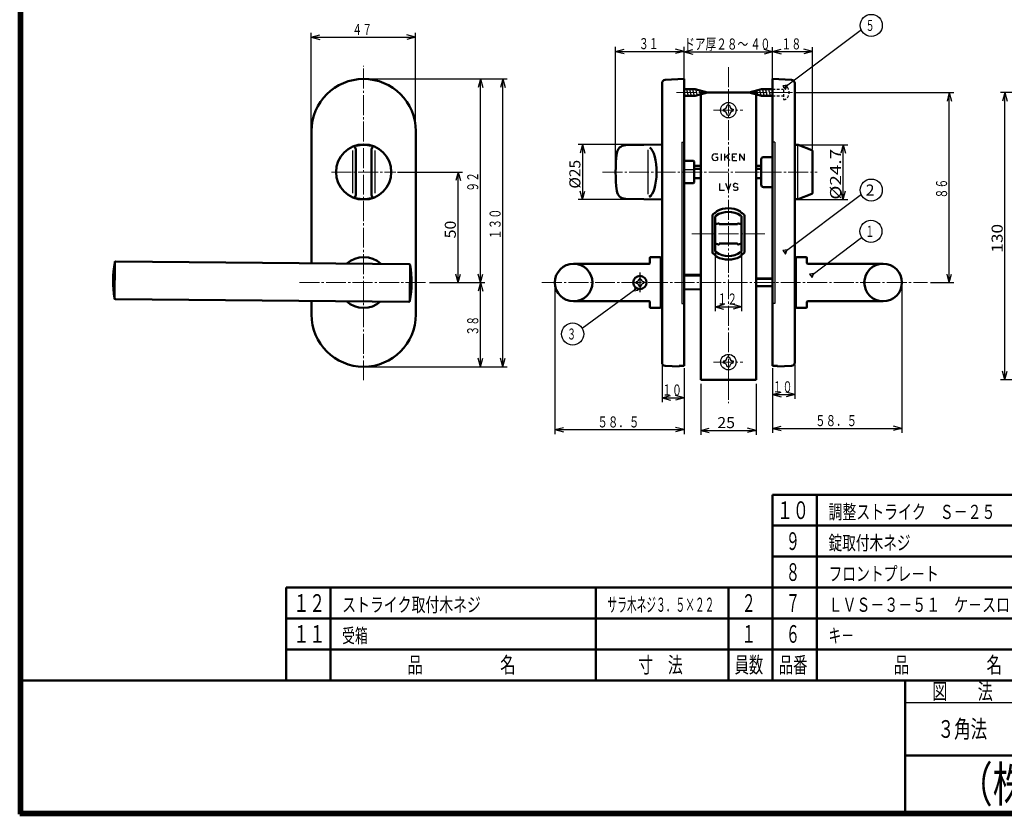
# Model space of a CAD drawing. Extents: x -381 to 401, y -277 to 277.
# Drawn here: x -381 to 65, y -277 to 83 of the extents above; entities that cross this region are included whole.
import ezdxf
from ezdxf.enums import TextEntityAlignment as Align

# ---------------------------------------------------------------- set-up
doc = ezdxf.new("R2010")
doc.units = 0
doc.header["$MEASUREMENT"] = 0
doc.linetypes.add('CENTER', pattern=[12, 9, -1, 1, -1])
doc.linetypes.add('DASHED', pattern=[2, 1.2, -0.8])
for name, color, linetype in [('1', 2, 'CONTINUOUS'), ('2', 3, 'CONTINUOUS'), ('3', 4, 'CONTINUOUS')]:
    doc.layers.add(name, color=color, linetype=linetype)
doc.styles.get("Standard").update_dxf_attribs({"font": 'txt', "bigfont": 'BIGFONT'})
doc.dimstyles.get("Standard").update_dxf_attribs({"dimscale": 2, "dimtxt": 2.5, "dimasz": 2, "dimexe": 2, "dimexo": 0.5, "dimgap": 0.5, "dimtad": 1, "dimzin": 0, "dimdsep": 46, "dimtxsty": 'STANDARD', "dimcen": 0.09, "dimadec": 0, "dimazin": 0, "dimtfac": 1, "dimtdec": 4, "dimtofl": 0, "dimtmove": 0, "dimatfit": 3, "dimfxl": 1, "dimtolj": 1, "dimtzin": 0, "dimarcsym": 0})

# ---------------------------------------------------------------- blocks, each defined once
blk = doc.blocks.new('*D15')
at = {"layer": '2', "lineweight": 25}
for p, q in [((-209.642728, 13.991879), (-180.287483, 13.991879)), ((-182.287483, 13.991879), (-183.32276, 10.128176)), ((-182.287483, -36.008121), (-182.287483, 13.991879)), ((-182.287483, 13.991879), (-181.252207, 10.128176)), ((-182.287483, -36.008121), (-183.32276, -32.144417)), ((-182.287483, -36.008121), (-181.252207, -32.144417))]:
    blk.add_line(p, q, dxfattribs=at)
at = {"layer": '2', "lineweight": 25, "width": 2}
blk.add_text('50', height=5, rotation=90, dxfattribs=at).set_placement((-183.287483, -16.008121), (-183.287483, -8.008121), align=Align.FIT)
blk = doc.blocks.new('*D16')
at = {"layer": '2', "lineweight": 25}
for p, q in [((-248.742728, 33.491879), (-248.742728, 77.025428)), ((-248.742728, 75.025428), (-244.879025, 76.060704)), ((-201.542728, 75.025428), (-205.406431, 76.060704)), ((-201.542728, 33.491879), (-201.542728, 77.025428)), ((-248.742728, 75.025428), (-244.879025, 73.990152)), ((-248.742728, 75.025428), (-201.542728, 75.025428)), ((-201.542728, 75.025428), (-205.406431, 73.990152))]:
    blk.add_line(p, q, dxfattribs=at)
blk = doc.blocks.new('*D17')
at = {"layer": '2', "lineweight": 25}
for p, q in [((-172.137871, 56.091879), (-173.173147, 52.228176)), ((-172.137871, -36.008121), (-172.137871, 56.091879)), ((-172.137871, 56.091879), (-171.102595, 52.228176)), ((-172.137871, -36.008121), (-173.173147, -32.144417)), ((-172.137871, -36.008121), (-171.102595, -32.144417))]:
    blk.add_line(p, q, dxfattribs=at)
blk = doc.blocks.new('*D18')
at = {"layer": '2', "lineweight": 25}
for p, q in [((-195.142728, -36.008121), (-170.137871, -36.008121)), ((-172.137871, -36.008121), (-173.173147, -39.871824)), ((-172.137871, -74.108121), (-172.137871, -36.008121)), ((-172.137871, -36.008121), (-171.102595, -39.871824)), ((-172.137871, -74.108121), (-173.173147, -70.244417)), ((-172.137871, -74.108121), (-171.102595, -70.244417))]:
    blk.add_line(p, q, dxfattribs=at)
blk = doc.blocks.new('*D19')
at = {"layer": '2', "lineweight": 25}
for p, q in [((-224.142728, 56.091879), (-160.008553, 56.091879)), ((-162.008553, 56.091879), (-163.043829, 52.228176)), ((-162.008553, -74.108121), (-162.008553, 56.091879)), ((-162.008553, 56.091879), (-160.973277, 52.228176)), ((-162.008553, -74.108121), (-163.043829, -70.244417)), ((-162.008553, -74.108121), (-160.973277, -70.244417)), ((-224.142728, -74.108121), (-160.008553, -74.108121))]:
    blk.add_line(p, q, dxfattribs=at)
blk = doc.blocks.new('*D20')
at = {"layer": '2', "lineweight": 25}
for p, q in [((-91.142728, 26.446073), (-127.944779, 26.446073)), ((-125.944779, 26.446073), (-126.980055, 22.58237)), ((-125.944779, 26.446073), (-124.909502, 22.58237)), ((-125.944779, 26.446073), (-125.944779, 1.537686)), ((-125.944779, 1.537686), (-126.980055, 5.401389)), ((-125.944779, 1.537686), (-124.909502, 5.401389)), ((-91.142728, 1.537686), (-127.944779, 1.537686))]:
    blk.add_line(p, q, dxfattribs=at)
at = {"layer": '2', "lineweight": 25, "width": 2}
blk.add_text('%%c25', height=5, rotation=90, dxfattribs=at).set_placement((-126.944779, 6.491879), (-126.944779, 19.491879), align=Align.FIT)
blk = doc.blocks.new('*D21')
at = {"layer": '2', "lineweight": 25}
for p, q in [((-28.932597, 26.341879), (-6.015854, 26.341879)), ((-8.015854, 26.341879), (-9.05113, 22.478176)), ((-8.015854, 1.641879), (-8.015854, 26.341879)), ((-8.015854, 26.341879), (-6.980578, 22.478176)), ((-8.015854, 1.641879), (-9.05113, 5.505583)), ((-8.015854, 1.641879), (-6.980578, 5.505583)), ((-28.932597, 1.641879), (-6.015854, 1.641879))]:
    blk.add_line(p, q, dxfattribs=at)
at = {"layer": '2', "lineweight": 25, "width": 2}
blk.add_text('%%c24.7', height=5, rotation=90, dxfattribs=at).set_placement((-9.015854, 1.491879), (-9.015854, 24.491879), align=Align.FIT)
blk = doc.blocks.new('*D35')
at = {"layer": '2', "lineweight": 25}
for p, q in [((-65.999978, -22.483317), (-65.999978, -48.947384)), ((-53.999978, -22.483317), (-53.999978, -48.947384)), ((-65.999978, -46.947384), (-62.136275, -45.912108)), ((-65.999978, -46.947384), (-62.136275, -47.98266)), ((-65.999978, -46.947384), (-53.999978, -46.947384)), ((-53.999978, -46.947384), (-57.863682, -45.912108)), ((-53.999978, -46.947384), (-57.863682, -47.98266))]:
    blk.add_line(p, q, dxfattribs=at)
blk.add_text('１２', height=5, dxfattribs=at).set_placement((-64.999978, -45.947384), (-55.999978, -45.947384), align=Align.FIT)
blk = doc.blocks.new('*D38')
at = {"layer": '2', "lineweight": 25}
for p, q in [((134.118263, 49.9977), (63.092651, 49.9977)), ((65.092651, 49.9977), (64.057375, 46.133997)), ((65.092651, -80.0023), (65.092651, 49.9977)), ((65.092651, 49.9977), (66.127928, 46.133997)), ((134.118263, -80.0023), (63.092651, -80.0023)), ((65.092651, -80.0023), (64.057375, -76.138597)), ((65.092651, -80.0023), (66.127928, -76.138597))]:
    blk.add_line(p, q, dxfattribs=at)
at = {"layer": '2', "lineweight": 25, "width": 2}
blk.add_text('130', height=5, rotation=90, dxfattribs=at).set_placement((64.092651, -22.5023), (64.092651, -9.5023), align=Align.FIT)
blk = doc.blocks.new('*D44')
at = {"layer": '2', "lineweight": 25}
for p, q in [((-90.000065, -73.152496), (-90.000065, -90.142822)), ((-80.000065, -74.757093), (-80.000065, -90.142822)), ((-90.000065, -88.142822), (-86.136361, -87.107546)), ((-90.000065, -88.142822), (-86.136361, -89.178098)), ((-90.000065, -88.142822), (-80.000065, -88.142822)), ((-80.000065, -88.142822), (-83.863768, -87.107546)), ((-80.000065, -88.142822), (-83.863768, -89.178098))]:
    blk.add_line(p, q, dxfattribs=at)
blk.add_text('１０', height=5, dxfattribs=at).set_placement((-90.000065, -87.142822), (-81.000065, -87.142822), align=Align.FIT)
blk = doc.blocks.new('*D45')
at = {"layer": '2', "lineweight": 25}
for p, q in [((-40.000065, -74.757093), (-40.000065, -88.67569)), ((-30.000065, -73.152496), (-30.000065, -88.67569)), ((-40.000065, -86.67569), (-36.136361, -85.640414)), ((-40.000065, -86.67569), (-36.136361, -87.710966)), ((-40.000065, -86.67569), (-30.000065, -86.67569)), ((-30.000065, -86.67569), (-33.863768, -85.640414)), ((-30.000065, -86.67569), (-33.863768, -87.710966))]:
    blk.add_line(p, q, dxfattribs=at)
blk.add_text('１０', height=5, dxfattribs=at).set_placement((-40.000065, -85.67569), (-31.000065, -85.67569), align=Align.FIT)
blk = doc.blocks.new('*D46')
at = {"layer": '2', "lineweight": 25}
for p, q in [((-138.5, -37.000021), (-138.5, -104.566956)), ((-80.000065, -74.757093), (-80.000065, -104.566956)), ((-138.5, -102.566956), (-134.636297, -101.531679)), ((-80.000065, -102.566956), (-83.863768, -101.531679)), ((-138.5, -102.566956), (-134.636297, -103.602232)), ((-138.5, -102.566956), (-80.000065, -102.566956)), ((-80.000065, -102.566956), (-83.863768, -103.602232))]:
    blk.add_line(p, q, dxfattribs=at)
blk.add_text('５８．５', height=5, dxfattribs=at).set_placement((-119.250032, -101.566956), (-100.250032, -101.566956), align=Align.FIT)
blk = doc.blocks.new('*D47')
at = {"layer": '2', "lineweight": 25}
for p, q in [((18.5, -37.000021), (18.5, -103.966713)), ((-40.000065, -74.757093), (-40.000065, -103.966713)), ((-40.000065, -101.966713), (-36.136361, -100.931437)), ((-40.000065, -101.966713), (-36.136361, -103.001989)), ((-40.000065, -101.966713), (18.5, -101.966713)), ((18.5, -101.966713), (14.636297, -100.931437)), ((18.5, -101.966713), (14.636297, -103.001989))]:
    blk.add_line(p, q, dxfattribs=at)
blk.add_text('５８．５', height=5, dxfattribs=at).set_placement((-20.750032, -100.966713), (-1.750032, -100.966713), align=Align.FIT)
blk = doc.blocks.new('*D48')
at = {"layer": '2', "lineweight": 25}
for p, q in [((-40.000028, 57.099979), (-40.000028, 70.483444)), ((-40.000028, 68.483444), (-36.136325, 69.51872)), ((-40.000028, 68.483444), (-36.136325, 67.448168)), ((-40.000028, 68.483444), (-22.000028, 68.483444)), ((-22.000028, 68.483444), (-25.863731, 69.51872)), ((-22.000028, 68.483444), (-25.863731, 67.448168)), ((-22.000028, 24.409551), (-22.000028, 70.483444))]:
    blk.add_line(p, q, dxfattribs=at)
blk.add_text('１８', height=5, dxfattribs=at).set_placement((-36.000028, 69.483444), (-27.000028, 69.483444), align=Align.FIT)
blk = doc.blocks.new('*D49')
at = {"layer": '2', "lineweight": 25}
for p, q in [((-111.000028, 14.999979), (-111.000028, 70.594452)), ((-111.000028, 68.594452), (-107.136325, 69.629728)), ((-111.000028, 68.594452), (-107.136325, 67.559176)), ((-111.000028, 68.594452), (-80.000028, 68.594452)), ((-80.000028, 68.594452), (-83.863731, 69.629728)), ((-80.000028, 68.594452), (-83.863731, 67.559176)), ((-80.000028, 57.099979), (-80.000028, 70.594452))]:
    blk.add_line(p, q, dxfattribs=at)
blk.add_text('３１', height=5, dxfattribs=at).set_placement((-100.500028, 69.594452), (-91.500028, 69.594452), align=Align.FIT)
blk = doc.blocks.new('*D50')
at = {"layer": '2', "lineweight": 25}
for p, q in [((-80, 39.500001), (-80, 70.407631)), ((-80, 68.407631), (-76.136297, 69.442907)), ((-80, 68.407631), (-76.136297, 67.372355)), ((-80, 68.407631), (-40, 68.407631)), ((-40, 68.407631), (-43.863703, 69.442907)), ((-40, 68.407631), (-43.863703, 67.372355)), ((-40, 39.500001), (-40, 70.407631))]:
    blk.add_line(p, q, dxfattribs=at)
blk.add_text('４０', height=5, dxfattribs=at).set_placement((-50, 69.407631), (-41, 69.407631), align=Align.FIT)

msp = doc.modelspace()

# ---------------------------------------------------------------- linework, layer by layer
at = {"layer": '1', "linetype": 'CENTER', "lineweight": 18}
for p, q in [((-225.000028, -80.212871), (-225.000028, 62.10056)), ((-60.000028, 61.43755), (-60.000028, -81.344799)), ((-83.412201, 49.999979), (-68.079323, 49.999979)), ((-51.398697, 49.999979), (-30.994675, 49.999979)), ((-66.699055, 41.999979), (-53.434399, 41.999979)), ((-239.500028, 13.999979), (-210.500028, 13.999979)), ((-116.911057, 13.999979), (-19.874619, 13.999979)), ((-43.520588, -14.000021), (-76.479542, -14.000021)), ((-43.470614, -14.000021), (-76.429568, -14.000021)), ((-254.000028, -36.000021), (-196.000028, -36.000021)), ((-144.314819, -36.000021), (30.065125, -36.000021)), ((-66.699055, -72.000021), (-53.434399, -72.000021)), ((-60.000065, -80.000021), (-60.000065, -90.51556))]:
    msp.add_line(p, q, dxfattribs=at)
at = {"layer": '1', "lineweight": 50}
for p, q in [((-90.000028, 54.152455), (-90.000028, -72.152496)), ((-80.000028, 56.099979), (-88.578532, 55.650399)), ((-80.000028, 56.099979), (-80.000028, -73.757093)), ((-40.000028, 56.099979), (-40.000028, -73.757093)), ((-40.000028, 56.099979), (-31.421524, 55.650399)), ((-30.000028, 54.152455), (-30.000028, -72.152496)), ((-80.000028, 51.499979), (-74.998104, 51.499979)), ((-69.400028, 49.999979), (-74.998104, 51.499979)), ((-69.400028, 49.999979), (-74.998104, 48.499979)), ((-72.500065, 49.999979), (-72.500065, -80.000021)), ((-72.500065, 49.999979), (-47.500065, 49.999979)), ((-50.600028, 49.999979), (-45.001952, 51.499979)), ((-50.600028, 49.999979), (-45.001952, 48.499979)), ((-47.500065, 49.999979), (-47.500065, -80.000021)), ((-40.000028, 51.499979), (-45.001952, 51.499979)), ((-80.000028, 48.499979), (-74.998104, 48.499979)), ((-40.000028, 48.499979), (-45.001952, 48.499979)), ((-248.600028, 32.499979), (-248.600028, -27.288019)), ((-201.400028, -50.500021), (-201.400028, 32.499979)), ((-228.500028, 24.257757), (-228.500028, 3.742202)), ((-221.500028, 24.257757), (-221.500028, 3.742202)), ((-106.60001, 26.081373), (-90.000028, 26.454173)), ((-28.789897, 26.349979), (-30.000028, 26.349979)), ((-22.316766, 23.874755), (-28.423372, 26.280388)), ((-22.000028, 23.409551), (-22.000028, 4.590408)), ((-80.000028, 18.999979), (-75.800028, 18.999979)), ((-75.500028, 18.699979), (-75.800028, 18.999979)), ((-75.500028, 18.699979), (-75.500028, 9.299979)), ((-45.100028, 8.224979), (-45.100028, 19.774979)), ((-40.000028, 20.774979), (-44.100028, 20.774979)), ((-21.950028, 6.624979), (-21.950028, 21.374979)), ((-75.500028, 16.828407), (-72.500065, 16.828407)), ((-72.500065, 15.414193), (-75.500028, 15.414193)), ((-47.500065, 16.828407), (-45.100028, 16.828407)), ((-47.500065, 15.414193), (-45.100028, 15.414193)), ((-80.000028, 8.999979), (-75.800028, 8.999979)), ((-75.500028, 9.299979), (-75.800028, 8.999979)), ((-75.500028, 11.171552), (-72.500065, 11.171552)), ((-47.500065, 11.171552), (-45.100028, 11.171552)), ((-40.000028, 7.224979), (-44.100028, 7.224979)), ((-106.60001, 1.918586), (-90.000028, 1.545786)), ((-28.789897, 1.649979), (-30.000028, 1.649979)), ((-22.316766, 4.125204), (-28.423372, 1.719571)), ((-65.500028, -4.186127), (-65.500028, -4.089925)), ((-54.500028, -4.186127), (-54.500028, -4.089925)), ((-67.250028, -22.366621), (-67.250028, -5.63342)), ((-66.000006, -11.985317), (-66.000006, -6.516708)), ((-54.000006, -11.985316), (-54.000006, -6.516708)), ((-52.750028, -22.366621), (-52.750028, -5.63342)), ((-66.000006, -9.635291), (-64.395836, -9.257839)), ((-66.000006, -16.014766), (-66.000006, -11.985317)), ((-64.150028, -9.452522), (-64.150028, -9.600002)), ((-64.150028, -9.600002), (-60.000028, -9.600002)), ((-55.850028, -9.600002), (-60.000028, -9.600002)), ((-55.850028, -9.452522), (-55.850028, -9.600002)), ((-54.000006, -9.635301), (-55.60422, -9.257839)), ((-54.000006, -16.014767), (-54.000006, -11.985316)), ((-66.000006, -21.483337), (-66.000006, -16.014766)), ((-54.000006, -21.483337), (-54.000006, -16.014767)), ((-66.000006, -18.364751), (-64.395836, -18.742202)), ((-64.150028, -18.40004), (-60.000028, -18.40004)), ((-64.150028, -18.547519), (-64.150028, -18.40004)), ((-55.850028, -18.40004), (-60.000028, -18.40004)), ((-55.850028, -18.547519), (-55.850028, -18.40004)), ((-54.000006, -18.36474), (-55.60422, -18.742202)), ((-337.688529, -43.511202), (-337.540178, -26.51185)), ((-204.423786, -27.673539), (-337.117249, -26.515541)), ((-95.5, -24.8), (-95.5, -27.2)), ((-95.2, -24.5), (-91, -24.5)), ((-90.500214, -25.51386), (-90.500214, -46.486181)), ((-90.5, -47), (-90.5, -25)), ((-65.500028, -23.910116), (-65.500028, -23.813914)), ((-54.500028, -23.910116), (-54.500028, -23.813914)), ((-29.500028, -25.51386), (-29.500028, -46.486181)), ((-29.5, -47), (-29.5, -25)), ((-24.8, -24.5), (-29, -24.5)), ((-24.5, -24.8), (-24.5, -27.2)), ((-204.144482, -44.135111), (-204.003854, -28.020726)), ((-130, -27.5), (-95.8, -27.5)), ((10, -27.5), (-24.2, -27.5)), ((-80.000065, -32.500021), (-72.500065, -32.500021)), ((-72.500065, -32.942936), (-80.000028, -32.877485)), ((-72.500065, -39.057105), (-80.000028, -39.122556)), ((-204.572137, -44.672892), (-337.2656, -43.514893)), ((-248.600028, -44.288666), (-248.600028, -50.500021)), ((-130, -44.5), (-95.8, -44.5)), ((10, -44.5), (-24.2, -44.5)), ((-95.5, -44.8), (-95.5, -47.2)), ((-95.2, -47.5), (-91, -47.5)), ((-24.8, -47.5), (-29, -47.5)), ((-24.5, -44.8), (-24.5, -47.2)), ((-82.300028, -73.979483), (-88.578532, -73.65044)), ((-82.300028, -73.636555), (-82.300028, -73.979483)), ((-80.000028, -73.757093), (-82.300028, -73.636555)), ((-40.000028, -73.757093), (-37.700028, -73.636555)), ((-37.700028, -73.636555), (-37.700028, -73.979483)), ((-37.700028, -73.979483), (-31.421524, -73.65044)), ((-72.500065, -80.000021), (-47.500065, -80.000021))]:
    msp.add_line(p, q, dxfattribs=at)
at = {"layer": '1', "lineweight": 25}
for p, q in [((-79.46445, 48.249979), (-80.000028, 50.248783)), ((-78.06445, 48.249979), (-79.002272, 51.749979)), ((-76.66445, 48.249979), (-77.602272, 51.749979)), ((-75.26445, 48.249979), (-76.202272, 51.749979)), ((-73.938186, 48.525165), (-74.789671, 51.702949)), ((-72.631968, 48.875165), (-73.28138, 51.298804)), ((-71.32575, 49.225165), (-71.77309, 50.894658)), ((-70.019533, 49.575165), (-70.2648, 50.490513)), ((-49.980523, 50.424794), (-49.735257, 49.509446)), ((-48.674306, 50.774794), (-48.226966, 49.1053)), ((-47.368088, 51.124794), (-46.718676, 48.701155)), ((-46.06187, 51.474794), (-45.210385, 48.29701)), ((-44.735606, 51.749979), (-43.797784, 48.249979)), ((-43.335606, 51.749979), (-42.397784, 48.249979)), ((-41.935606, 51.749979), (-40.997784, 48.249979)), ((-40.535606, 51.749979), (-40.000028, 49.751176)), ((-62.200041, 42.499944), (-62.200041, 41.999944)), ((-62.200041, 41.499944), (-62.200041, 41.999944)), ((-60.000041, 44.199944), (-60.500041, 44.199944)), ((-60.000041, 44.199944), (-59.500041, 44.199944)), ((-57.800041, 42.499944), (-57.800041, 41.999944)), ((-57.800041, 41.499944), (-57.800041, 41.999944)), ((-60.000041, 39.799944), (-60.500041, 39.799944)), ((-60.000041, 39.799944), (-59.500041, 39.799944)), ((-81.000028, 27.499979), (-80.000028, 27.499979)), ((-81.000028, 27.499979), (-81.000028, -45.500021)), ((-39.000028, 27.499979), (-40.000028, 27.499979)), ((-39.000028, 27.499979), (-39.000028, -45.500021)), ((-230.000028, 23.740563), (-230.000028, 4.416508)), ((-220.000028, 23.740563), (-220.000028, 4.416508)), ((-96.500028, 24.098504), (-96.500028, 3.925047)), ((-28.600028, 2.004797), (-28.600028, 25.953977)), ((-80.000028, 18.867641), (-75.800028, 18.867641)), ((-75.800028, 18.999979), (-75.800028, 8.999979)), ((-75.800028, 18.867641), (-75.500028, 18.594093)), ((-66.000028, 22.249979), (-64.800028, 22.249979)), ((-65.650028, 20.699979), (-64.700028, 20.699979)), ((-64.700028, 19.546278), (-64.700028, 20.699979)), ((-63.22332, 22.249979), (-63.22332, 19.249979)), ((-61.56232, 19.249979), (-61.56232, 22.249979)), ((-59.56232, 22.249979), (-61.56232, 20.449171)), ((-60.996246, 20.958866), (-59.56232, 19.249979)), ((-58.15132, 19.249979), (-58.15132, 22.249979)), ((-58.15132, 22.249979), (-56.15132, 22.249979)), ((-58.15132, 20.799979), (-57.00132, 20.799979)), ((-58.15132, 19.249979), (-56.15132, 19.249979)), ((-54.950028, 22.249979), (-54.950028, 19.249979)), ((-54.950028, 22.249979), (-52.850028, 19.249979)), ((-52.850028, 22.249979), (-52.850028, 19.249979)), ((-80.000028, 15.142725), (-75.800028, 15.142725)), ((-75.800028, 15.142725), (-75.500028, 14.99201)), ((-64.061028, 8.749979), (-64.061028, 5.749979)), ((-64.061028, 5.749979), (-61.811028, 5.749979)), ((-60.000028, 5.749979), (-61.100028, 8.749979)), ((-60.000028, 5.749979), (-58.900028, 8.749979)), ((-57.191508, 7.325859), (-56.205965, 7.1741)), ((-56.698737, 8.749979), (-57.082504, 8.749979)), ((-56.698737, 5.749979), (-56.314969, 5.749979)), ((-54.401906, -6.000023), (-54.401906, -9.540736)), ((-54.401906, -18.459305), (-54.401906, -22.000023)), ((-101.75, -35.6), (-101.75, -36)), ((-100, -34.25), (-100.4, -34.25)), ((-100, -34.25), (-99.6, -34.25)), ((-98.25, -35.6), (-98.25, -36)), ((-40.000028, -34.000021), (-47.500065, -34.000021)), ((-47.500065, -34.500021), (-40.000028, -34.500021)), ((-101.75, -36.4), (-101.75, -36)), ((-100, -37.75), (-100.4, -37.75)), ((-100, -37.75), (-99.6, -37.75)), ((-98.25, -36.4), (-98.25, -36)), ((-40.000028, -37.500021), (-47.500065, -37.500021)), ((-40.000028, -38.000021), (-47.500065, -38.000021)), ((-81.000028, -45.500021), (-80.000028, -45.500021)), ((-39.000028, -45.500021), (-40.000028, -45.500021)), ((-60.000041, -69.800056), (-60.500041, -69.800056)), ((-60.000041, -69.800056), (-59.500041, -69.800056)), ((-62.200041, -71.500056), (-62.200041, -72.000056)), ((-62.200041, -72.500056), (-62.200041, -72.000056)), ((-60.000041, -74.200056), (-60.500041, -74.200056)), ((-60.000041, -74.200056), (-59.500041, -74.200056)), ((-57.800041, -71.500056), (-57.800041, -72.000056)), ((-57.800041, -72.500056), (-57.800041, -72.000056))]:
    msp.add_line(p, q, dxfattribs=at)
at = {"layer": '1', "linetype": 'DASHED', "lineweight": 25}
for p, q in [((-40.000028, 51.499979), (-35.000028, 51.499979)), ((-35.000028, 53.249979), (-35.000028, 46.749979)), ((-34.98758, 53.249979), (-35.000028, 53.249979)), ((-40.000028, 48.499979), (-35.000028, 48.499979)), ((-34.98758, 46.749979), (-35.000028, 46.749979))]:
    msp.add_line(p, q, dxfattribs=at)
at = {"layer": '1', "linetype": 'CENTER', "lineweight": 25}
msp.add_line((-100, -31.424904), (-100, -40.823647), dxfattribs=at)
at = {"layer": '1', "lineweight": 25}
for centre in [(-60.000065, 41.999979), (-60.000065, -72.000021)]:
    msp.add_circle(centre, 3.5, dxfattribs=at)
at = {"layer": '1', "lineweight": 50}
for centre, radius in [((-225.000028, 13.999979), 12.5), ((-130, -36), 8.5), ((10, -36), 8.5), ((-100, -36), 3)]:
    msp.add_circle(centre, radius, dxfattribs=at)
for centre, radius, start, end in [((-225.000028, 32.499979), 23.6, 0, 180), ((-88.500028, 54.152455), 1.5, 93, 180), ((-31.500028, 54.152455), 1.5, 0, 87), ((-229.719725, 24.257757), 1.219697, 0, 59.234191), ((-220.280331, 24.257757), 1.219697, 120.765809, 180), ((-41.000028, 13.999979), 70, 172.965724, 187.034276), ((-106.503251, 22.082543), 4, 91.386113, 172.965724), ((-28.789897, 25.349979), 1, 68.498566, 90), ((-22.500028, 23.409551), 0.5, 0, 68.498566), ((-44.100028, 19.774979), 1, 90, 180), ((-22.200028, 21.374979), 0.25, 0, 36.869898), ((-106.503251, 5.917416), 4, 187.034276, 268.613887), ((-44.100028, 8.224979), 1, 180, 270), ((-22.500028, 4.590408), 0.5, 291.501434, 360), ((-22.200028, 6.624979), 0.25, 323.130102, 360), ((-229.719725, 3.742202), 1.219697, 300.765809, 360), ((-220.280331, 3.742202), 1.219697, 180, 239.234191), ((-28.789897, 2.649979), 1, 270, 291.501434), ((-60.000028, -14.000021), 11.25, 119.267578, 128.895871), ((-60.000006, -14.000025), 10, 56.251011, 123.748989), ((-65.000028, -4.089925), 0.5, 116.772588, 180), ((-60.000028, -14.000021), 11.6, 63.227412, 116.772588), ((-55.000028, -4.089925), 0.5, 0, 63.227412), ((-60.000028, -14.000021), 11.25, 51.104129, 60.732422), ((-66.750028, -5.63342), 0.5, 128.895871, 180), ((-65.000006, -6.51671), 1, 123.748989, 180), ((-55.000006, -6.51671), 1, 0, 56.251011), ((-53.250028, -5.63342), 0.5, 0, 51.104129), ((-64.350028, -9.452522), 0.2, 0, 103.24052), ((-55.650028, -9.452522), 0.2, 76.75948, 180), ((-65.000006, -21.48334), 1, 180, 236.251011), ((-64.350028, -18.547519), 0.2, 256.75948, 360), ((-55.650028, -18.547519), 0.2, 180, 283.24052), ((-55.000006, -21.48334), 1, 303.748989, 360), ((-337.121612, -27.015522), 0.5, 89.5, 170.199284), ((-225.000028, -36.000021), 11.5, 47.199751, 131.800249), ((-95.2, -24.8), 0.3, 90, 180), ((-91, -25), 0.5, 0, 90), ((-90.000028, -25.500207), 0.500186, 90, 181.564106), ((-66.750028, -22.366621), 0.5, 180, 231.104129), ((-60.000028, -14.000021), 11.25, 231.104129, 240.732422), ((-60.000006, -14.000025), 10, 236.251011, 303.748989), ((-65.000028, -23.910116), 0.5, 180, 243.227412), ((-60.000028, -14.000021), 11.6, 243.227412, 296.772588), ((-55.000028, -23.910116), 0.5, 296.772588, 360), ((-60.000028, -14.000021), 11.25, 299.267578, 308.895871), ((-53.250028, -22.366621), 0.5, 308.895871, 360), ((-30.000028, -25.500207), 0.500186, 358.435894, 90), ((-29, -25), 0.5, 90, 180), ((-24.8, -24.8), 0.3, 0, 90), ((-288.344026, -35.441502), 50, 170.199284, 188.800716), ((-204.428149, -28.17352), 0.5, 8.800716, 89.5), ((-253.345359, -35.74693), 50, 350.199284, 8.800716), ((-95.8, -27.2), 0.3, 270, 0), ((-24.2, -27.2), 0.3, 180, 270), ((-337.261237, -43.014912), 0.5, 188.800716, 269.5), ((-225.000028, -36.000021), 11.5, 227.115073, 311.884927), ((-204.567773, -44.172911), 0.5, 269.5, 350.199284), ((-95.8, -44.8), 0.3, 360, 90), ((-24.2, -44.8), 0.3, 90, 180), ((-95.2, -47.2), 0.3, 180, 270), ((-91, -47), 0.5, 270, 360), ((-90.000028, -46.486181), 0.5, 180, 270), ((-30.000028, -46.486181), 0.5, 270, 360), ((-29, -47), 0.5, 180, 270), ((-24.8, -47.2), 0.3, 270, 360), ((-225.000028, -50.500021), 23.6, 180, 360), ((-88.500028, -72.152496), 1.5, 180, 267), ((-31.500028, -72.152496), 1.5, 273, 0)]:
    msp.add_arc(centre, radius, start, end, dxfattribs=at)
at = {"layer": '1', "linetype": 'DASHED', "lineweight": 25}
for centre, radius, start, end in [((-34.98758, 51.149979), 2.1, 37.247781, 90), ((-36.500028, 49.999979), 4, 322.752218, 37.247782), ((-34.98758, 48.849979), 2.1, 270, 322.752219)]:
    msp.add_arc(centre, radius, start, end, dxfattribs=at)
at = {"layer": '1', "lineweight": 25}
for centre, radius, start, end in [((-62.200041, 44.199944), 1.7, 270, 360), ((-62.200041, 39.799944), 1.7, 0, 90), ((-57.800041, 44.199944), 1.7, 180, 270), ((-57.800041, 39.799944), 1.7, 90, 180), ((-225.000028, 13.999979), 12, 73.790151, 105.65384), ((-66.000028, 20.749979), 1.5, 90, 270), ((-66.000028, 22.249979), 3, 270, 295.679289), ((-56.698737, 7.599979), 1.85, 233.516263, 270), ((-57.082504, 8.033747), 0.716232, 90, 261.246106), ((-56.698737, 6.899979), 1.85, 53.516263, 90), ((-56.314969, 6.466212), 0.716232, 270, 81.246106), ((-225.000028, 13.999979), 12, 254.34616, 286.209849), ((-101.75, -34.25), 1.35, 270, 360), ((-98.25, -34.25), 1.35, 180, 270), ((-101.75, -37.75), 1.35, 0, 90), ((-98.25, -37.75), 1.35, 90, 180), ((-62.200041, -69.800056), 1.7, 270, 360), ((-57.800041, -69.800056), 1.7, 180, 270), ((-62.200041, -74.200056), 1.7, 0, 90), ((-57.800041, -74.200056), 1.7, 90, 180)]:
    msp.add_arc(centre, radius, start, end, dxfattribs=at)
at = {"layer": '1', "lineweight": 50}
msp.add_ellipse((-96.500028, 13.999979), major_axis=(0, 11.45645), ratio=0.349148, start_param=3.324891, end_param=6.039181, dxfattribs=at)
at = {"layer": '2', "lineweight": 25}
for p, q in [((-33.363767, 53.242152), (-35.34897, 52.999322)), ((-35.34897, 52.999322), (-34.747521, 52.200411)), ((-34.747521, 52.200411), (-34.146071, 51.4015)), ((-34.146071, 51.4015), (-33.363767, 53.242152)), ((-30.137449, 49.991879), (41.949328, 49.991879)), ((39.949328, 49.991879), (38.914052, 46.128176)), ((39.949328, -36.008121), (39.949328, 49.991879)), ((39.949328, 49.991879), (40.984605, 46.128176)), ((-33.363767, -21.257848), (-35.34897, -21.500678)), ((-35.34897, -21.500678), (-34.747521, -22.299589)), ((-34.146071, -23.0985), (-33.363767, -21.257848)), ((-34.747521, -22.299589), (-34.146071, -23.0985)), ((-21.352733, -31.910867), (-23.337936, -32.153697)), ((-23.337936, -32.153697), (-22.736487, -32.952608)), ((-22.736487, -32.952608), (-22.135037, -33.751519)), ((-22.135037, -33.751519), (-21.352733, -31.910867)), ((39.949328, -36.008121), (38.914052, -32.144417)), ((39.949328, -36.008121), (40.984605, -32.144417)), ((-101.949968, -37.884793), (-102.761619, -39.712694)), ((-102.761619, -39.712694), (-100.772784, -39.501654)), ((-101.361376, -38.693223), (-101.949968, -37.884793)), ((-100.772784, -39.501654), (-101.361376, -38.693223)), ((31.374988, -36.008121), (41.949328, -36.008121)), ((-72.5, -81.814667), (-72.5, -104.870442)), ((-47.5, -81.895493), (-47.5, -104.870442)), ((-72.5, -102.870442), (-68.636297, -101.835166)), ((-47.5, -102.870442), (-51.363703, -101.835166)), ((-72.5, -102.870442), (-68.636297, -103.905718)), ((-72.5, -102.870442), (-47.5, -102.870442)), ((-47.5, -102.870442), (-51.363703, -103.905718))]:
    msp.add_line(p, q, dxfattribs=at)
for points in [[(-34.28627, 52.547658), (0.235389, 78.536836)], [(-34.28627, -21.952342), (0.235389, 4.036836)], [(-22.275236, -32.605361), (0.195853, -15.688296)], [(-101.828124, -39.033047), (-126.206279, -56.781986)]]:
    msp.add_lwpolyline(points, dxfattribs=at)
for centre in [(4.624301, 80.322371), (4.624301, 5.822371), (4.494113, -12.83078), (-130.444151, -59.297535)]:
    msp.add_circle(centre, 5, dxfattribs=at)
at = {"layer": '3', "lineweight": 100}
for p, q in [((-380.6, -276.6), (-380.6, 276.6)), ((-380, 276), (-380, -276)), ((-380, -276), (400, -276)), ((400.6, -276.6), (-380.6, -276.6))]:
    msp.add_line(p, q, dxfattribs=at)
at = {"layer": '3', "lineweight": 50}
for p, q in [((-40, -132), (400, -132)), ((-40, -132), (-40, -216)), ((-20, -216), (-20, -132)), ((-40, -146), (400, -146)), ((-40, -160), (400, -160)), ((-260, -174), (400, -174)), ((-260, -174), (-260, -216)), ((-240, -174), (-240, -216)), ((-120, -216), (-120, -174)), ((-60, -174), (-60, -216)), ((-260, -188), (400, -188)), ((-260, -202), (400, -202)), ((-380, -216), (400, -216)), ((20, -216), (20, -276)), ((20, -250), (180, -250))]:
    msp.add_line(p, q, dxfattribs=at)
at = {"layer": '3', "lineweight": 25}
msp.add_line((20, -225.999897), (216.001054, -225.999729), dxfattribs=at)

# ---------------------------------------------------------------- texts
at = {"layer": '2', "lineweight": 25}
for s, p, p2 in [('４７', (-230.142728, 76.025428), (-221.142728, 76.025428)), ('５', (2.124301, 77.822371), (6.124301, 77.822371)), ('ドア厚２８～', (-80, 69.407631), (-51, 69.407631)), ('2', (2.124301, 3.322371), (6.124301, 3.322371)), ('１', (1.994113, -15.33078), (5.994113, -15.33078)), ('３', (-132.944151, -61.797535), (-128.944151, -61.797535))]:
    msp.add_text(s, height=5, dxfattribs=at).set_placement(p, p2, align=Align.FIT)
for s, p, p2 in [('９２', (-173.137871, 5.041879), (-173.137871, 14.041879)), ('１３０', (-163.008553, -16.508121), (-163.008553, -2.508121)), ('３８', (-173.137871, -60.058121), (-173.137871, -51.058121))]:
    msp.add_text(s, height=5, rotation=90, dxfattribs=at).set_placement(p, p2, align=Align.FIT)
at = {"layer": '2', "lineweight": 18}
msp.add_text('８６', height=5, rotation=90, dxfattribs=at).set_placement((38.949328, 1.991879), (38.949328, 10.991879), align=Align.FIT)
at = {"layer": '2', "lineweight": 25, "width": 2}
msp.add_text('25', height=5, dxfattribs=at).set_placement((-65, -101.870442), (-57, -101.870442), align=Align.FIT)
at = {"layer": '3', "lineweight": 25}
for s, height, p, p2 in [('１０', 8, (-38, -143), (-23.6, -143)), ('調整ストライク\u3000Ｓ－２５', 6.4, (-14.698105, -142.974701), (60.821896, -142.974701)), ('９', 8, (-34, -157), (-27.6, -157)), ('錠取付木ネジ', 6.4, (-14.698105, -156.974701), (22.421896, -156.974701)), ('８', 8, (-34, -171), (-27.6, -171)), ('フロントプレ－ト', 6.4, (-14.698105, -170.974701), (35.221896, -170.974701)), ('１２', 8, (-256.8, -185), (-242.4, -185)), ('ストライク取付木ネジ', 6.4, (-234.698105, -184.974701), (-171.978104, -184.974701)), ('２', 8, (-54, -185), (-47.6, -185)), ('７', 8, (-34, -185), (-27.6, -185)), ('ＬＶＳ－３－５１\u3000ケ－スロック', 6.4, (-14.698105, -184.974701), (80.021897, -184.974701)), ('１１', 8, (-256.8, -199), (-242.4, -199)), ('１', 8, (-54, -199), (-47.6, -199)), ('６', 8, (-34, -199), (-27.6, -199)), ('受箱', 6.4, (-234.698105, -198.974701), (-223.178105, -198.974701)), ('キ－', 6.4, (-14.698105, -198.974701), (-3.178105, -198.974701)), ('品\u3000\u3000\u3000\u3000\u3000名', 7.2, (-205.2, -212.6), (-156.24, -212.6)), ('寸\u3000法', 7.2, (-100.8, -212.6), (-80.64, -212.6)), ('員数', 7.2, (-57.2, -212.6), (-44.24, -212.6)), ('品番', 7.2, (-37.2, -212.6), (-24.24, -212.6)), ('品\u3000\u3000\u3000\u3000\u3000名', 7.2, (14.8, -212.6), (63.76, -212.6)), ('図\u3000\u3000法', 7.2, (32.266667, -224.599983), (59.626667, -224.599983)), ('３角法', 8, (34.666667, -241.999914), (57.066667, -241.999914))]:
    msp.add_text(s, height=height, dxfattribs=at).set_placement(p, p2, align=Align.FIT)
at = {"layer": '3', "lineweight": 25, "width": 0.7}
msp.add_text('サラ木ネジ３．５×２２', height=6.4, dxfattribs=at).set_placement((-114.698105, -184.974701), (-66.314104, -184.974701), align=Align.FIT)
at = {"layer": '3', "lineweight": 100}
msp.add_text('（株）川口技研', height=16, dxfattribs=at).set_placement((44, -271), (152.8, -271), align=Align.FIT)

# ---------------------------------------------------------------- dimensions: what is measured, and where the dimension line sits
at = {"layer": '2', "lineweight": 25}
for base, p1, p2, picture, middle in [((-201.542728, 75.025428), (-248.742728, 32.491879), (-201.542728, 32.491879), '*D16', (-225.142728, 77.025428)), ((-80.000028, 68.594452), (-111.000028, 13.999979), (-80.000028, 56.099979), '*D49', (-95.500028, 72.094452)), ((-40, 68.407631), (-80, 38.500001), (-40, 38.500001), '*D50', (-45, 71.907631)), ((-22.000028, 68.483444), (-40.000028, 56.099979), (-22.000028, 23.409551), '*D48', (-31.000028, 71.983444)), ((-53.999978, -46.947384), (-65.999978, -21.483317), (-53.999978, -21.483317), '*D35', (-59.999978, -43.447384)), ((-80.000065, -102.566956), (-138.5, -36.000021), (-80.000065, -73.757093), '*D46', (-109.250032, -99.066956)), ((18.5, -101.966713), (-40.000065, -73.757093), (18.5, -36.000021), '*D47', (-10.750032, -98.466713)), ((-80.000065, -88.142822), (-90.000065, -72.152496), (-80.000065, -73.757093), '*D44', (-85.000065, -84.642822)), ((-30.000065, -86.67569), (-40.000065, -73.757093), (-30.000065, -72.152496), '*D45', (-35.000065, -83.17569))]:
    dim = msp.add_linear_dim(base=base, p1=p1, p2=p2, dimstyle='Standard', dxfattribs=at)
    dim.commit()
    dim.dimension.update_dxf_attribs({"geometry": picture, "text_midpoint": middle})
for base, p1, p2, picture, middle in [((-162.008553, 56.091879), (-225.142728, -74.108121), (-225.142728, 56.091879), '*D19', (-164.508553, -9.008121)), ((-172.137871, 56.091879), (-172.137871, -36.008121), (-172.137871, 56.091879), '*D17', (-174.637871, 10.041879)), ((65.092651, 49.9977), (135.118263, -80.0023), (135.118263, 49.9977), '*D38', (56.592651, -17.5023)), ((-8.015854, 26.341879), (-29.932597, 1.641879), (-29.932597, 26.341879), '*D21', (-21.515854, 6.491879)), ((-182.287483, 13.991879), (-182.287483, -36.008121), (-210.642728, 13.991879), '*D15', (-188.287483, -11.008121)), ((-172.137871, -36.008121), (-172.137871, -74.108121), (-196.142728, -36.008121), '*D18', (-174.637871, -55.058121))]:
    dim = msp.add_linear_dim(base=base, p1=p1, p2=p2, angle=90, dimstyle='Standard', dxfattribs=at)
    dim.commit()
    dim.dimension.update_dxf_attribs({"geometry": picture, "text_midpoint": middle})
dim = msp.add_aligned_dim(p1=(-90.142728, 26.446073), p2=(-90.142728, 1.537686), distance=-35.802051, dimstyle='Standard', dxfattribs=at)
dim.commit()
dim.dimension.update_dxf_attribs({"geometry": '*D20', "text_midpoint": (-134.444779, 11.491879)})

doc.saveas('drawing.dxf')
